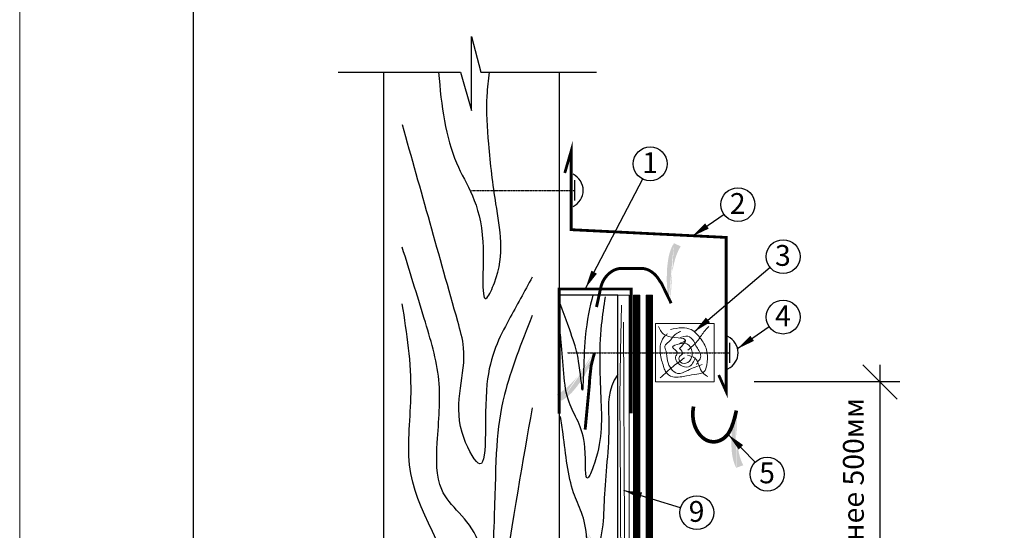
# Model space of a CAD drawing. Units: millimetres. Extents: x -176494 to 770314, y -423256 to 30214.
# Drawn here: x 33400 to 49070, y -397910 to -389791 of the extents above; entities that cross this region are included whole.
import ezdxf

# ---------------------------------------------------------------- set-up
doc = ezdxf.new("R2010")
doc.units = ezdxf.units.MM
doc.linetypes.add('ACAD_ISO02W100', pattern=[15, 12, -3])
doc.linetypes.add('DASHED2', pattern=[9.525, 6.35, -3.175])
doc.layers.add('PDF _Геометрия', color=7, linetype='Continuous', true_color=0xb88900)
for name, color, linetype in [('Setka', 253, 'Continuous'), ('Steel', 24, 'Continuous'), ('Wood', 44, 'Continuous')]:
    doc.layers.add(name, color=color, linetype=linetype)
doc.layers.add('Внутренняя рамка', color=7, linetype='Continuous', lineweight=60)
doc.layers.add('Граница чертежа на печать', color=7, linetype='Continuous', lineweight=15)
doc.styles.add('GOST-2.304_Type-B_shrink', font='txt', dxfattribs={"width": 0.8})
doc.styles.get("Standard").update_dxf_attribs({"font": 'isocpeur.TTF'})

msp = doc.modelspace()

# ---------------------------------------------------------------- hatches: boundary and pattern name
h = msp.add_hatch(color=5)
h.paths.add_polyline_path([(43664, -394264), (43817, -394647), (43819, -394248)])
h.paths.add_polyline_path([(43664, -394264), (43817, -394647), (43819, -394248)], flags=16)
h.paths.add_polyline_path([(43664, -394264), (43817, -394647), (43819, -394248)], flags=0)
h.paths.add_polyline_path([(43664, -394264), (43817, -394647), (43819, -394248)], flags=0)
h.paths.add_polyline_path([(43664, -394264), (43817, -394647), (43819, -394248)], flags=0)
h.paths.add_polyline_path([(43664, -394264), (43817, -394647), (43819, -394248)], flags=0)
edge = h.paths.add_edge_path()
edge.add_line((43922, -393395), (43920, -393397))
edge.add_line((43920, -393397), (43896, -393437))
edge.add_line((43896, -393437), (43874, -393483))
edge.add_line((43874, -393483), (43853, -393535))
edge.add_line((43853, -393535), (43833, -393593))
edge.add_line((43833, -393593), (43816, -393656))
edge.add_line((43816, -393656), (43801, -393724))
edge.add_line((43801, -393724), (43787, -393794))
edge.add_line((43787, -393794), (43776, -393865))
edge.add_line((43776, -393865), (43767, -393936))
edge.add_line((43767, -393936), (43761, -394006))
edge.add_line((43761, -394006), (43757, -394074))
edge.add_line((43757, -394074), (43755, -394137))
edge.add_line((43755, -394137), (43756, -394197))
edge.add_line((43756, -394197), (43758, -394252))
edge.add_line((43758, -394252), (43758, -394254))
edge.add_line((43812, -393345), (43801, -393363))
edge.add_line((43801, -393363), (43780, -393402))
edge.add_line((43780, -393402), (43762, -393446))
edge.add_line((43762, -393446), (43745, -393494))
edge.add_line((43745, -393494), (43731, -393548))
edge.add_line((43731, -393548), (43720, -393608))
edge.add_line((43720, -393608), (43711, -393673))
edge.add_line((43711, -393673), (43704, -393742))
edge.add_line((43704, -393742), (43700, -393813))
edge.add_line((43700, -393813), (43699, -393885))
edge.add_line((43699, -393885), (43699, -393957))
edge.add_line((43699, -393957), (43702, -394027))
edge.add_line((43702, -394027), (43707, -394094))
edge.add_line((43707, -394094), (43713, -394158))
edge.add_line((43713, -394158), (43722, -394217))
edge.add_line((43722, -394217), (43729, -394257))
edge.add_line((43922, -393395), (43812, -393345))
h = msp.add_hatch(color=5)
h.paths.add_polyline_path([(42613, -395134), (42676, -394727), (42472, -395069)])
h.paths.add_polyline_path([(42613, -395134), (42676, -394727), (42472, -395069)], flags=16)
h.paths.add_polyline_path([(42613, -395134), (42676, -394727), (42472, -395069)], flags=0)
h.paths.add_polyline_path([(42613, -395134), (42676, -394727), (42472, -395069)], flags=0)
h.paths.add_polyline_path([(42613, -395134), (42676, -394727), (42472, -395069)], flags=0)
h.paths.add_polyline_path([(42613, -395134), (42676, -394727), (42472, -395069)], flags=0)
edge = h.paths.add_edge_path()
edge.add_line((41949, -395751), (41951, -395750))
edge.add_line((41951, -395750), (41993, -395727))
edge.add_line((41993, -395727), (42035, -395699))
edge.add_line((42035, -395699), (42080, -395666))
edge.add_line((42080, -395666), (42126, -395625))
edge.add_line((42126, -395625), (42173, -395580))
edge.add_line((42173, -395580), (42221, -395530))
edge.add_line((42221, -395530), (42268, -395476))
edge.add_line((42268, -395476), (42314, -395421))
edge.add_line((42314, -395421), (42358, -395364))
edge.add_line((42358, -395364), (42399, -395307))
edge.add_line((42399, -395307), (42437, -395251))
edge.add_line((42437, -395251), (42470, -395197))
edge.add_line((42470, -395197), (42500, -395145))
edge.add_line((42500, -395145), (42526, -395097))
edge.add_line((42526, -395097), (42527, -395095))
edge.add_line((42019, -395850), (42037, -395840))
edge.add_line((42037, -395840), (42075, -395817))
edge.add_line((42075, -395817), (42112, -395789))
edge.add_line((42112, -395789), (42151, -395755))
edge.add_line((42151, -395755), (42191, -395716))
edge.add_line((42191, -395716), (42231, -395670))
edge.add_line((42231, -395670), (42272, -395619))
edge.add_line((42272, -395619), (42313, -395563))
edge.add_line((42313, -395563), (42352, -395504))
edge.add_line((42352, -395504), (42391, -395443))
edge.add_line((42391, -395443), (42427, -395381))
edge.add_line((42427, -395381), (42460, -395319))
edge.add_line((42460, -395319), (42490, -395258))
edge.add_line((42490, -395258), (42517, -395200))
edge.add_line((42517, -395200), (42540, -395146))
edge.add_line((42540, -395146), (42554, -395107))
edge.add_line((41949, -395751), (42019, -395850))
h = msp.add_hatch(color=5)
h.paths.add_polyline_path([(44726, -395990), (44908, -395620), (44879, -396017)])
h.paths.add_polyline_path([(44726, -395990), (44908, -395620), (44879, -396017)], flags=16)
h.paths.add_polyline_path([(44726, -395990), (44908, -395620), (44879, -396017)], flags=0)
h.paths.add_polyline_path([(44726, -395990), (44908, -395620), (44879, -396017)], flags=0)
h.paths.add_polyline_path([(44726, -395990), (44908, -395620), (44879, -396017)], flags=0)
h.paths.add_polyline_path([(44726, -395990), (44908, -395620), (44879, -396017)], flags=0)
edge = h.paths.add_edge_path()
edge.add_line((44917, -396876), (44915, -396874))
edge.add_line((44915, -396874), (44894, -396832))
edge.add_line((44894, -396832), (44875, -396784))
edge.add_line((44875, -396784), (44859, -396731))
edge.add_line((44859, -396731), (44844, -396672))
edge.add_line((44844, -396672), (44831, -396607))
edge.add_line((44831, -396607), (44821, -396539))
edge.add_line((44821, -396539), (44813, -396468))
edge.add_line((44813, -396468), (44808, -396396))
edge.add_line((44808, -396396), (44804, -396325))
edge.add_line((44804, -396325), (44803, -396254))
edge.add_line((44803, -396254), (44804, -396187))
edge.add_line((44804, -396187), (44807, -396123))
edge.add_line((44807, -396123), (44813, -396064))
edge.add_line((44813, -396064), (44819, -396009))
edge.add_line((44819, -396009), (44819, -396007))
edge.add_line((44803, -396917), (44793, -396898))
edge.add_line((44793, -396898), (44776, -396858))
edge.add_line((44776, -396858), (44761, -396813))
edge.add_line((44761, -396813), (44749, -396764))
edge.add_line((44749, -396764), (44739, -396709))
edge.add_line((44739, -396709), (44732, -396648))
edge.add_line((44732, -396648), (44728, -396583))
edge.add_line((44728, -396583), (44727, -396514))
edge.add_line((44727, -396514), (44728, -396442))
edge.add_line((44728, -396442), (44732, -396370))
edge.add_line((44732, -396370), (44738, -396299))
edge.add_line((44738, -396299), (44746, -396229))
edge.add_line((44746, -396229), (44756, -396162))
edge.add_line((44756, -396162), (44767, -396099))
edge.add_line((44767, -396099), (44780, -396041))
edge.add_line((44780, -396041), (44790, -396002))
edge.add_line((44917, -396876), (44803, -396917))
h = msp.add_hatch(color=5)
h.paths.add_polyline_path([(42349, -397986), (42286, -397579), (42490, -397921)])
h.paths.add_polyline_path([(42349, -397986), (42286, -397579), (42490, -397921)], flags=16)
h.paths.add_polyline_path([(42349, -397986), (42286, -397579), (42490, -397921)], flags=0)
h.paths.add_polyline_path([(42349, -397986), (42286, -397579), (42490, -397921)], flags=0)
h.paths.add_polyline_path([(42349, -397986), (42286, -397579), (42490, -397921)], flags=0)
h.paths.add_polyline_path([(42349, -397986), (42286, -397579), (42490, -397921)], flags=0)
edge = h.paths.add_edge_path()
edge.add_line((43013, -398603), (43011, -398602))
edge.add_line((43011, -398602), (42970, -398579))
edge.add_line((42970, -398579), (42927, -398551))
edge.add_line((42927, -398551), (42882, -398517))
edge.add_line((42882, -398517), (42836, -398477))
edge.add_line((42836, -398477), (42789, -398432))
edge.add_line((42789, -398432), (42742, -398381))
edge.add_line((42742, -398381), (42695, -398328))
edge.add_line((42695, -398328), (42649, -398272))
edge.add_line((42649, -398272), (42605, -398216))
edge.add_line((42605, -398216), (42563, -398159))
edge.add_line((42563, -398159), (42526, -398103))
edge.add_line((42526, -398103), (42492, -398049))
edge.add_line((42492, -398049), (42462, -397997))
edge.add_line((42462, -397997), (42436, -397949))
edge.add_line((42436, -397949), (42435, -397946))
edge.add_line((42944, -398702), (42925, -398692))
edge.add_line((42925, -398692), (42888, -398668))
edge.add_line((42888, -398668), (42850, -398641))
edge.add_line((42850, -398641), (42811, -398607))
edge.add_line((42811, -398607), (42771, -398568))
edge.add_line((42771, -398568), (42731, -398522))
edge.add_line((42731, -398522), (42690, -398471))
edge.add_line((42690, -398471), (42650, -398415))
edge.add_line((42650, -398415), (42610, -398356))
edge.add_line((42610, -398356), (42572, -398294))
edge.add_line((42572, -398294), (42535, -398232))
edge.add_line((42535, -398232), (42502, -398171))
edge.add_line((42502, -398171), (42472, -398110))
edge.add_line((42472, -398110), (42445, -398052))
edge.add_line((42445, -398052), (42423, -397997))
edge.add_line((42423, -397997), (42408, -397959))
edge.add_line((43013, -398603), (42944, -398702))

# ---------------------------------------------------------------- linework, layer by layer
at = {"ltscale": 0.2}
for p, q in [((42231, -392345), (42231, -392665)), ((44696, -394927), (44696, -395247))]:
    msp.add_line(p, q, dxfattribs=at)
at = {"color": 7}
for p, q in [((43310, -392324), (42405, -394059)), ((44611, -392890), (44103, -393237)), ((45343, -393734), (44137, -394753)), ((45330, -394677), (44822, -395024)), ((45104, -396828), (44674, -396387)), ((43917, -397553), (43014, -397278))]:
    msp.add_line(p, q, dxfattribs=at)
at = {"linetype": 'DASHED2', "ltscale": 0.2}
for p, q in [((40589, -392505), (42231, -392505)), ((42112, -395087), (44696, -395087))]:
    msp.add_line(p, q, dxfattribs=at)
for p, q in [((46817, -395278), (47365, -395826)), ((47091, -395278), (47091, -399982)), ((47410, -395552), (45088, -395552))]:
    msp.add_line(p, q)
for points in [[(44103, -393237, 0, 100, 0), (44338, -393072, 0, 0, 0)], [(42405, -394059, 0, 100, 0), (42542, -393806, 0, 0, 0)], [(44137, -394753, 0, 100, 0), (44354, -394565, 0, 0, 0)], [(44822, -395024, 0, 100, 0), (45057, -394858, 0, 0, 0)], [(44674, -396387, 0, 100, 0), (44878, -396590, 0, 0, 0)], [(43014, -397278, 0, 100, 0), (43291, -397357, 0, 0, 0)]]:
    msp.add_lwpolyline(points, format="xyseb")
at = {"color": 5}
for points, const_width in [([(42580, -394360), (42652, -394031), (42669, -393982), (42689, -393940), (42710, -393905), (42733, -393875), (42756, -393849), (42781, -393826), (42806, -393806), (42832, -393789), (42858, -393774), (42885, -393763), (42911, -393755), (42938, -393749), (42963, -393747), (43306, -393747)], 46.4), ([(43768, -394300), (43643, -394043), (43615, -393985), (43584, -393942), (43561, -393905), (43538, -393875), (43515, -393849), (43490, -393826), (43465, -393806), (43439, -393789), (43413, -393774), (43386, -393763), (43360, -393755), (43333, -393749), (43308, -393747), (43306, -393747)], 46.4), ([(42399, -396309), (42470, -395557), (42469, -395533), (42475, -395466), (42480, -395426), (42494, -395296), (42546, -395092)], 46.4), ([(44124, -395942), (44116, -396000), (44113, -396066), (44116, -396124), (44123, -396175), (44135, -396221), (44150, -396263), (44167, -396302), (44187, -396338), (44208, -396370), (44232, -396400), (44257, -396426), (44284, -396448), (44312, -396467), (44341, -396482), (44371, -396493), (44402, -396500), (44433, -396503), (44464, -396502), (44496, -396498), (44527, -396489), (44558, -396476), (44588, -396459), (44618, -396437), (44646, -396410), (44675, -396375), (44702, -396329), (44729, -396272), (44755, -396200), (44781, -396112), (44806, -396006)], 58.5)]:
    msp.add_lwpolyline(points, dxfattribs=dict(at, const_width=const_width))
at = {"color": 251, "linetype": 'ACAD_ISO02W100', "lineweight": 30, "ltscale": 50, "true_color": 0x636363, "const_width": 100}
msp.add_lwpolyline([(43220, -394172), (43220, -398205), (43420, -398405), (43420, -399193), (43620, -399393), (43620, -401099), (44385, -401864), (45961, -401864), (46161, -402064), (47071, -402064)], dxfattribs=at)
at = {"color": 18, "lineweight": 20, "true_color": 0x000000}
msp.add_lwpolyline([(45243, -401914), (44365, -401914), (43570, -401119), (43570, -399878), (43570, -399413), (43370, -399213), (43370, -398891), (43370, -398426), (43170, -398226), (43170, -394172), (43270, -394172), (43270, -398185), (43470, -398385), (43470, -398891), (43470, -399172), (43670, -399372), (43670, -399878), (43670, -401078), (44406, -401814), (45243, -401814)], dxfattribs=at)
at = {"linetype": 'ACAD_ISO02W100', "lineweight": 30, "ltscale": 50, "const_width": 100}
msp.add_lwpolyline([(48301, -401864), (47392, -401864), (47192, -401664), (46355, -401664), (46155, -401464), (44268, -401464), (43820, -401016), (43820, -399343), (43620, -399143), (43620, -398355), (43420, -398155), (43420, -394172)], dxfattribs=at)
at = {"lineweight": 20}
msp.add_lwpolyline([(45443, -401514), (44248, -401514), (43770, -401036), (43770, -399878), (43770, -399363), (43570, -399163), (43570, -398891), (43570, -398376), (43370, -398176), (43370, -394172), (43470, -394172), (43470, -398135), (43670, -398335), (43670, -398891), (43670, -399122), (43870, -399322), (43870, -399878), (43870, -400995), (44289, -401414), (45443, -401414)], dxfattribs=at)
at = {"color": 7}
for centre in [(43435, -392084), (44831, -392732), (45550, -393559), (45550, -394519), (45297, -397017), (44176, -397630)]:
    msp.add_circle(centre, 270, dxfattribs=at)
at = {"layer": 'PDF _Геометрия', "color": 7, "lineweight": 25}
msp.add_lwpolyline([(38468, -390626), (40417, -390626), (40590, -391234), (40590, -390059), (40738, -390626), (42582, -390626)], dxfattribs=at)
at = {"layer": 'Setka', "linetype": 'Continuous', "ltscale": 10, "const_width": 44.2}
msp.add_lwpolyline([(41985, -396057), (41985, -394072), (43132, -394072), (43132, -396049)], dxfattribs=at)
at = {"layer": 'Steel', "linetype": 'Continuous', "ltscale": 10, "const_width": 44.2}
msp.add_lwpolyline([(42075, -392228), (42176, -391880), (42176, -393130), (44644, -393253), (44644, -395706), (44525, -395441)], dxfattribs=at)
at = {"layer": 'Steel', "lineweight": 30}
for centre in [(42084, -392505), (44549, -395087)]:
    msp.add_arc(centre, 284, 295.6565, 64.3435, dxfattribs=at)
at = {"layer": 'Wood'}
for points in [[(41985, -390626), (41983, -407755), (39192, -407755), (39194, -390626)], [(42919, -402644), (42919, -394172), (41985, -394172), (41985, -402644)]]:
    msp.add_lwpolyline(points, dxfattribs=at)
at = {"layer": 'Wood', "lineweight": 20}
for points in [[(42919, -402564), (42919, -394172), (43100, -394172), (43100, -402383)], [(42977, -394330), (42960, -395069), (42952, -395800), (42960, -397279), (42969, -398750), (42969, -400220), (42977, -401699), (42981, -402383)], [(43010, -394601), (43026, -397920), (43034, -399588), (43034, -401247), (43023, -402383)]]:
    msp.add_lwpolyline(points, dxfattribs=at)
msp.add_lwpolyline([(43520, -395552), (44450, -395552), (44450, -394622), (43520, -394622)], close=True, dxfattribs=at)
at = {"layer": 'Wood'}
for points, knots in [([(40067, -390626), (40109, -391161), (40240, -392111), (40890, -392872), (40710, -394508), (41149, -393592), (40979, -392830), (40861, -391830), (40819, -391130), (40862, -390750), (40877, -390626)], [560.346749, 560.346749, 560.346749, 560.346749, 2071.741276, 3395.089709, 4281.355073, 4541.266536, 5797.010486, 6757.334599, 7524.954184, 7899.885185, 7899.885185, 7899.885185, 7899.885185]), ([(41557, -393885), (41433, -394112), (41309, -394339), (41185, -394566), (41035, -394841), (40709, -395439), (40902, -397317), (40205, -396007), (40576, -395312), (40412, -394729), (40372, -394589), (40078, -393546), (39784, -392503), (39490, -391460)], [-889.613465, -889.613465, -889.613465, -889.613465, 0, 0, 0, 1080.756354, 2344.000443, 2895.104603, 4243.835921, 4672.540158, 4672.540158, 4672.540158, 7854.061677, 7854.061677, 7854.061677, 7854.061677]), ([(41557, -394496), (41385, -394932), (40964, -396003), (40989, -396975), (40895, -399065), (40717, -397794), (40014, -397422), (40041, -396412), (40137, -395517), (39938, -394868), (39838, -394542), (39722, -394164), (39605, -393786), (39489, -393409)], [0, 0, 0, 0, 1330.873398, 3267.508978, 4225.300237, 4806.530659, 5806.330774, 6553.605608, 7553.648792, 8557.430121, 8557.430121, 8557.430121, 9723.536416, 9723.536416, 9723.536416, 9723.536416]), ([(42717, -394200), (42696, -394345), (42606, -394895), (42652, -395843), (42677, -396552), (42381, -397255), (42454, -396329), (42044, -395909), (42055, -395136), (41995, -394724), (41982, -394633)], [69.74257, 69.74257, 69.74257, 69.74257, 89.442197, 142.539669, 188.162483, 196.570191, 217.919866, 251.565724, 292.993693, 305.028986, 305.028986, 305.028986, 305.028986]), ([(42521, -394172), (42474, -394354), (42366, -394828), (42371, -396046), (42309, -395141), (42199, -394839), (41995, -394294)], [50.235056, 50.235056, 50.235056, 50.235056, 77.553847, 113.923718, 133.980067, 157.44397, 157.44397, 157.44397, 157.44397]), ([(42919, -395431), (42745, -395679), (42818, -396316), (42677, -397311), (42702, -398020), (42406, -398722), (42479, -397796), (42149, -397329), (42081, -396604), (42021, -396192), (42007, -396100)], [60.87574, 60.87574, 60.87574, 60.87574, 89.442197, 142.539669, 188.162483, 196.570191, 217.919866, 251.565724, 292.993693, 305.028986, 305.028986, 305.028986, 305.028986])]:
    msp.add_open_spline(points, degree=3, knots=knots, dxfattribs=at)
msp.add_spline([(41557, -395961), (41068, -398960), (40626, -401913), (40441, -399146), (39605, -396867), (39628, -395728), (39489, -394310)], degree=3, dxfattribs=at)
at = {"layer": 'Wood', "lineweight": 20}
for points in [[(43564, -394672), (43679, -394810), (43997, -394893), (43901, -395018)], [(43757, -394716), (43941, -394691), (44085, -394719), (44188, -394803), (44262, -394896), (44343, -395093), (44334, -395283), (44290, -395392), (44175, -395429), (44013, -395454), (43910, -395472), (43795, -395472), (43673, -395376), (43648, -395304), (43617, -395205), (43595, -394980), (43630, -394871), (43673, -394815), (43711, -394787)], [(44368, -394672), (44290, -394756), (44184, -394902), (44032, -395046)], [(44262, -395273), (44032, -395367), (43870, -395416), (43711, -395217), (43686, -395061), (43670, -394980), (43729, -394915), (43848, -394784), (43920, -394747)], [(43997, -394893), (43901, -394943), (43792, -394999), (43867, -395086), (43845, -395136), (43848, -395211), (43916, -395286), (44044, -395310), (44110, -395254), (44153, -395170)], [(43901, -394856), (44032, -394825), (44128, -394902), (44175, -394999), (44219, -395071), (44237, -395164), (44191, -395236), (44172, -395276)], [(43901, -394943), (44016, -394943), (44103, -395077), (44094, -395158), (44001, -395254), (43901, -395217), (43901, -395149), (43948, -395102), (43901, -395018)], [(43979, -395170), (43801, -395304), (43595, -395488)], [(44029, -395124), (44151, -395177), (44270, -395406), (44353, -395466)]]:
    msp.add_spline(points, degree=3, dxfattribs=at)
at = {"layer": 'Внутренняя рамка', "lineweight": 30}
msp.add_lwpolyline([(36166, -420789), (36166, -381098), (61750, -381098), (61750, -420789), (36166, -420789)], dxfattribs=at)
at = {"layer": 'Граница чертежа на печать'}
msp.add_lwpolyline([(33400, -421481), (33400, -380407), (62442, -380407), (62442, -421481), (33400, -421481)], dxfattribs=at)

# ---------------------------------------------------------------- texts
at = {"lineweight": 25}
for s, p in [('1', (43306, -392230)), ('2', (44702, -392879)), ('3', (45421, -393705)), ('4', (45421, -394665)), ('5', (45169, -397163)), ('9', (44047, -397776))]:
    msp.add_text(s, height=331, dxfattribs=at).set_placement(p)
at = {"lineweight": 25, "style": 'GOST-2.304_Type-B_shrink'}
msp.add_text('не менее 500мм', height=331.33, rotation=89.9967, dxfattribs=at).set_placement((46834, -399291))

doc.saveas('drawing.dxf')
